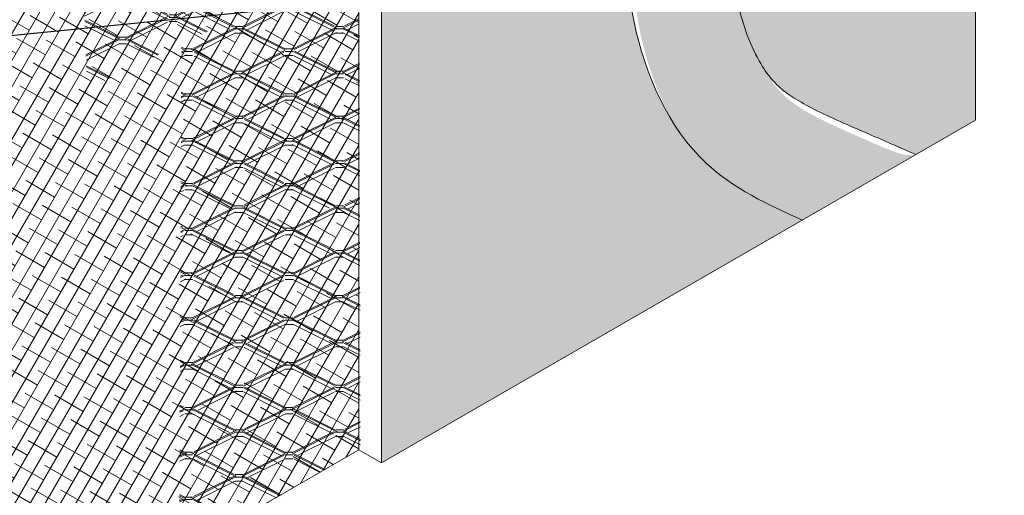
# Model space of a CAD drawing. Units: inches. Extents: x 121 to 398, y 28 to 169.
# Drawn here: x 133 to 151, y 75 to 84 of the extents above; entities that cross this region are included whole.
import ezdxf
from ezdxf import colors
from ezdxf.entities.mleader import LeaderData, LeaderLine
from ezdxf.math import Vec2, Vec3

# ---------------------------------------------------------------- set-up
doc = ezdxf.new("R2010")
doc.units = ezdxf.units.IN
doc.header["$MEASUREMENT"] = 0
for name, color, linetype, lineweight in [('A-Anno-Note', 7, 'Continuous', 25), ('A-Detl-L', 7, 'Continuous', 18), ('A-Detl-Patt-33', 33, 'Continuous', 9), ('A-Detl-Patt-8', 8, 'Continuous', 9), ('A-Detl-Patt-9', 9, 'Continuous', 9), ('A-Detl-Patt-Cyan', 4, 'Continuous', 9)]:
    doc.layers.add(name, color=color, linetype=linetype, lineweight=lineweight)
doc.styles.add('Pw_Note', font='RomanS.shx', dxfattribs={"width": 0.75})
pattern_1 = [(0, (0, 3.999999999999986), (0.03125, 0.0625), [0, -0.0625])]

msp = doc.modelspace()

# ---------------------------------------------------------------- hatches: boundary and pattern name
at = {"layer": 'A-Detl-L'}
h = msp.add_hatch(dxfattribs=at)
h.set_pattern_fill('ANSI38', color=256, scale=2, angle=15)
h.set_pattern_definition([(59.99999999999999, (0, 0), (-0.2165063509461096, 0.125), []), (150, (0, 0), (-0.5580127018922193, 0.03349364905389041), [0.625, -0.375])])
h.paths.add_polyline_path([(142.4325117103377, 110.672509931612), (138.6738323327193, 108.5024353811465), (138.7862084562994, 106.7451609706082), (138.9241027417486, 103.5755662409055), (138.6138402260863, 100.1303543876703), (137.4762112509259, 97.71870583479824), (136.8212130216408, 95.85829152899112), (136.8834524444076, 93.61384092137386), (142.4325117103377, 96.80726214649319)])
h.paths.add_polyline_path([(142.4325117103377, 94.48500993161204), (142.4325117103377, 96.80726214649319), (136.8834524444076, 93.61384092137386), (137.0017032862989, 89.3495312260759), (137.2363592876311, 89.485009931612), (137.2363592876312, 91.4850099316121)])
edge = h.paths.add_edge_path()
edge.add_line((136.0035998874069, 93.10749566610642), (136.8834524444076, 93.61384092137386))
edge.add_line((136.8834524444076, 93.61384092137386), (136.8212130216408, 95.85829152899112))
edge.add_line((136.8212130216408, 95.85829152899112), (137.0260760574866, 96.44017115183334))
edge.add_line((137.0260760574866, 96.44017115183334), (132.7159524261221, 93.98988056553202))
edge.add_spline(control_points=[(132.7159524261215, 93.98988056552818), (132.7136730082637, 93.97499496841638), (132.7114059910475, 93.96008726343192), (132.6375425927907, 93.47098958391773), (132.5787829427925, 92.97844465663891), (132.4944124816429, 92.10454043180037), (132.4648193887652, 91.71826862437486), (132.4086294693883, 90.78858037887188), (132.3951433033568, 90.30488196535025), (132.3804044984492, 89.42649187863462), (132.3764464835928, 89.0888681498111), (132.3697934976677, 88.63515609157074), (132.368732808737, 88.5650189215529), (132.3676005134518, 88.49325547753187)], knot_values=[-0.1085098421590782, -0.1085098421590782, -0.1085098421590782, -0.1085098421590782, -0.09675817959215127, -0.09675817959215127, 0.2764944663856461, 0.2764944663856461, 0.5868157499307114, 0.5868157499307114, 1.084813057777654, 1.084813057777654, 1.360677877427096, 1.360677877427096, 1.409849717692145, 1.409849717692145, 1.409849717692145, 1.409849717692145], degree=3, periodic=0)
edge.add_spline(control_points=[(132.3676005134518, 88.49325547753187), (132.3631586621167, 88.21173655416979), (132.3576148650551, 87.90519100157118), (132.3445703020786, 87.33013419779368), (132.3381452678527, 87.07799144520625), (132.3316016032574, 86.84074676222896), (132.3298187751414, 86.77610920554555), (132.3280271411452, 86.71257752601676), (132.326226765968, 86.65014359847306)], knot_values=[4.78684805931176, 4.78684805931176, 4.78684805931176, 4.78684805931176, 4.979742975657951, 4.979742975657951, 5.11382710388974, 5.11382710388974, 5.11382710388974, 5.150358461853859, 5.150358461853859, 5.150358461853859, 5.150358461853859], degree=3, periodic=0)
edge.add_line((132.326226765968, 86.65014359847305), (136.0536294756121, 88.80216055626423))
edge.add_line((136.0536294756121, 88.80216055626423), (136.0322265324656, 88.82023298286484))
edge.add_line((136.0322265324656, 88.82023298286484), (136.0035998874069, 93.10749566610642))
edge = h.paths.add_edge_path()
edge.add_line((138.9684100952, 88.11000993161188), (133.7722576724933, 85.11000993161187))
edge.add_line((133.7722576724933, 85.11000993161187), (133.7722576724933, 87.11000993161184))
edge.add_line((133.7722576724933, 87.11000993161184), (132.3142113618567, 86.26820650167485))
edge.add_spline(control_points=[(132.3142113618567, 86.26820650167487), (132.3121643209477, 86.20460373247369), (132.3100780908187, 86.1409002513541), (132.307951159217, 86.07709217199564), (132.3070342985484, 86.04958629533566), (132.3061098746071, 86.0220609819095), (132.3051777662569, 85.99451592041076)], knot_values=[5.206628130193339, 5.206628130193339, 5.206628130193339, 5.206628130193339, 5.235876521949541, 5.235876521949541, 5.235876521949541, 5.248484684806623, 5.248484684806623, 5.248484684806623, 5.248484684806623], degree=3, periodic=0)
edge.add_spline(control_points=[(132.3051777662569, 85.99451592041076), (132.2919921276574, 85.60486247934138), (132.2772687593433, 85.2112572446686), (132.2606647529115, 84.81281898009887)], knot_values=[5.306649853260437, 5.306649853260437, 5.306649853260437, 5.306649853260437, 5.485005383272586, 5.485005383272586, 5.485005383272586, 5.485005383272586], degree=3, periodic=0)
edge.add_spline(control_points=[(132.2606647529115, 84.81281898009887), (132.2552498670873, 84.68288059929529), (132.2496349683406, 84.55242820762177), (132.2438192467001, 84.42179032985216)], knot_values=[5.248484684806622, 5.248484684806622, 5.248484684806622, 5.248484684806622, 5.306649853260436, 5.306649853260436, 5.306649853260436, 5.306649853260436], degree=3, periodic=0)
edge.add_spline(control_points=[(132.2438192467001, 84.42179032985216), (132.2275788994614, 84.05698530157899), (132.2097725346934, 83.69073385217067), (132.1571421620788, 82.71210860576466), (132.1193148098282, 82.11118008080116), (131.986461127671, 80.40996242744248), (131.8798041657953, 79.51220679394743), (131.6344020424732, 78.46809807833819), (131.5771912571692, 78.25635369167254), (131.4388646445521, 77.8081961711223), (131.3553442568534, 77.57362834712508), (131.2049252099955, 77.19882028402583), (131.1429321719383, 77.05505228640783), (131.0512772326343, 76.85472202016965), (131.0240568504306, 76.79662218432394), (130.9565372989876, 76.6555770599971), (130.9300144315329, 76.60152029587596), (130.8932930160605, 76.52051677208706), (130.8806436749141, 76.49032378099251), (130.8476232965488, 76.39834466391362), (130.8274929931369, 76.33631433384669), (130.7780740156669, 76.1490747008056), (130.7491463694384, 76.02433494684804), (130.669864231251, 75.61070156895192), (130.6164482776868, 75.27075151110442), (130.5617069981196, 74.81701339788732), (130.4551597338337, 73.93386716806307), (130.3435916173622, 72.6196473720257), (130.227017915944, 70.87566480382614)], knot_values=[5.485005383272587, 5.485005383272587, 5.485005383272587, 5.485005383272587, 5.647431061679035, 5.647431061679035, 5.92587774596606, 5.92587774596606, 6.507179216816207, 6.507179216816207, 6.65990575940157, 6.65990575940157, 6.837796624123326, 6.837796624123326, 6.951571880527472, 6.951571880527472, 6.998393878438113, 6.998393878438113, 7.065707542348449, 7.065707542348449, 7.133021206258785, 7.133021206258785, 7.200334870169121, 7.200334870169121, 7.267648534079457, 7.267648534079457, 7.369823467709786, 7.369823467709786, 7.369823467709786, 7.568694589155544, 7.568694589155544, 7.568694589155544, 7.568694589155544], degree=3, periodic=0)
edge.add_line((130.227017915944, 70.87566480382614), (138.9684100952, 75.92250993161167))
edge.add_line((138.9684100952, 75.92250993161167), (138.9684100952, 88.11000993161188))
edge = h.paths.add_edge_path()
edge.add_line((136.3173907717913, 88.57944321161492), (136.0536294756121, 88.80216055626423))
edge.add_line((136.0536294756121, 88.80216055626423), (132.326226765968, 86.65014359847305))
edge.add_spline(control_points=[(132.326226765968, 86.65014359847305), (132.3207335931019, 86.64147862766038), (132.3157758843966, 86.63313330729895), (132.3113056988087, 86.62503628576098)], knot_values=[0.7205072637186772, 0.7205072637186772, 0.7205072637186772, 0.7205072637186772, 0.7685410812999224, 0.7685410812999224, 0.7685410812999224, 0.7685410812999224], degree=3, periodic=0)
edge.add_spline(control_points=[(132.3113056988087, 86.62503628576098), (132.3023653276329, 86.60884224268506), (132.295375048927, 86.59364139490299), (132.2899513343451, 86.57886292939263)], knot_values=[0.624439628556187, 0.624439628556187, 0.624439628556187, 0.624439628556187, 0.7205072637186772, 0.7205072637186772, 0.7205072637186772, 0.7205072637186772], degree=3, periodic=0)
edge.add_spline(control_points=[(132.2899513343451, 86.57886292939263), (132.2845276197631, 86.56408446388227), (132.2806704693051, 86.54972838064364), (132.277996354625, 86.53522386665456)], knot_values=[0.5283719933936967, 0.5283719933936967, 0.5283719933936967, 0.5283719933936967, 0.624439628556187, 0.624439628556187, 0.624439628556187, 0.624439628556187], degree=3, periodic=0)
edge.add_spline(control_points=[(132.277996354625, 86.53522386665456), (132.2756525004751, 86.52251070010294), (132.2740153133952, 86.50787608697001), (132.2732250005548, 86.49259272704532), (132.2731402907217, 86.49069575841443)], knot_values=[0.4323043582312064, 0.4323043582312064, 0.4323043582312064, 0.4323043582312064, 0.516507375785654, 0.5283719933936967, 0.5283719933936967, 0.5283719933936967, 0.5283719933936967], degree=3, periodic=0)
edge.add_spline(control_points=[(132.2731402907217, 86.49069575841443), (132.2721114493029, 86.46765616754435), (132.2729849279002, 86.44322530022404), (132.2757225044198, 86.41823395368495)], knot_values=[0.288202905487471, 0.288202905487471, 0.288202905487471, 0.288202905487471, 0.4323043582312064, 0.4323043582312064, 0.4323043582312064, 0.4323043582312064], degree=3, periodic=0)
edge.add_spline(control_points=[(132.2757225044198, 86.41823395368495), (132.279372606446, 86.38491215829947), (132.2863366603342, 86.35059395541387), (132.296524065566, 86.31724864216929)], knot_values=[0.09606763516249028, 0.09606763516249028, 0.09606763516249028, 0.09606763516249028, 0.2882029054874709, 0.2882029054874709, 0.2882029054874709, 0.2882029054874709], degree=3, periodic=0)
edge.add_spline(control_points=[(132.296524065566, 86.31724864216929), (132.3016177681818, 86.30057598554698), (132.3075173086335, 86.28414655133493), (132.3142113618563, 86.26820650167576)], knot_values=[0, 0, 0, 0, 0.0960676351624903, 0.0960676351624903, 0.0960676351624903, 0.0960676351624903], degree=3, periodic=0)
edge.add_line((132.3142113618567, 86.26820650167484), (136.3173907717913, 88.57944321161492))
h = msp.add_hatch(dxfattribs=at)
h.set_pattern_fill('EXPL-XS6C', color=256, scale=0.025, pattern_type=2)
h.set_pattern_definition([(0, (135.3634472258044, 105.2868620696695), (0.9525000000000001, 0.425), [0.15, -1.755]), (0, (135.3634472258044, 105.3646160066695), (0.9525000000000001, 0.425), [0.15, -1.755]), (0, (135.3634472258044, 105.4116748301695), (0.9525000000000001, 0.425), [0.15, -1.755]), (26.57780948999999, (135.5134472258044, 105.4116748301695), (15.24000000064605, 7.649999998954904), [0.8973159295, -34.24920141225]), (26.57780948999999, (135.3634472258044, 105.3646160066695), (15.24000000064605, 7.649999998954904), [-34.24920141225, 0.8973159295]), (26.57780948999999, (134.6386635088044, 104.9242684499195), (15.24000000064605, 7.649999998954904), [0.8104230805000001, -34.33609426125]), (333.42219051, (135.5134472258044, 105.3646160066695), (16.19250000049485, -8.07499999888965), [0.8973159295, -34.24920141225]), (333.42219051, (135.3634472258044, 105.4116748301695), (16.19250000049485, -8.07499999888965), [-34.24920141225, 0.8973159295]), (333.42219051, (136.2382309428044, 104.9242684499195), (16.19250000049485, -8.07499999888965), [-34.33609426125, 0.8104230805000001])])
h.paths.add_polyline_path([(133.8182133590572, 82.76187760692841), (133.7360275945599, 85.2461095301224), (138.9684100952, 88.11000993161188), (139.0088671801734, 85.24941199947989)])
h = msp.add_hatch(dxfattribs=at)
h.set_pattern_fill('EXPL-XS6C', color=256, scale=0.025, pattern_type=2)
h.set_pattern_definition([(0, (135.6609793550143, 105.4913115084145), (0.9525000000000001, 0.425), [0.15, -1.755]), (0, (135.6609793550143, 105.5690654454145), (0.9525000000000001, 0.425), [0.15, -1.755]), (0, (135.6609793550143, 105.6161242689145), (0.9525000000000001, 0.425), [0.15, -1.755]), (26.57780948999999, (135.8109793550143, 105.6161242689145), (15.24000000064605, 7.649999998954904), [0.8973159295, -34.24920141225]), (26.57780948999999, (135.6609793550143, 105.5690654454145), (15.24000000064605, 7.649999998954904), [-34.24920141225, 0.8973159295]), (26.57780948999999, (134.9361956380143, 105.1287178886645), (15.24000000064605, 7.649999998954904), [0.8104230805000001, -34.33609426125]), (333.42219051, (135.8109793550143, 105.5690654454145), (16.19250000049485, -8.07499999888965), [0.8973159295, -34.24920141225]), (333.42219051, (135.6609793550143, 105.6161242689145), (16.19250000049485, -8.07499999888965), [-34.24920141225, 0.8973159295]), (333.42219051, (136.5357630720143, 105.1287178886645), (16.19250000049485, -8.07499999888965), [-34.33609426125, 0.8104230805000001])])
h.paths.add_polyline_path([(135.5653826834007, 73.93576411407884), (135.6195029422236, 86.19748649307718), (138.9684100952, 88.11000993161188), (138.998851858957, 75.93393147502843)])
at = {"layer": 'A-Detl-Patt-33'}
h = msp.add_hatch(dxfattribs=at)
h.set_pattern_fill('DOTS', color=256)
h.set_pattern_definition(pattern_1)
edge = h.paths.add_edge_path()
edge.add_spline(control_points=[(144.7944671126505, 92.24154071908265), (144.5708573013336, 92.78208433419361), (144.5917316313206, 92.73163613423077), (144.6126059613076, 92.68118793426792), (144.6349029633732, 92.62730148045242), (144.6571999654387, 92.57341502663691), (144.6794969675043, 92.5195285728214), (144.6908315003363, 92.49213575211047), (144.7021660331683, 92.46474293139954), (144.7135447375971, 92.43724575333708), (144.8226235617554, 92.17365160960131), (144.9357615663929, 91.90046747239886), (145.2725428397049, 91.04893006907524), (145.4949590257501, 90.43854744252843), (145.7195418298486, 89.54811746931111), (145.7697983151924, 89.31729771535171), (145.851876021613, 88.84765173533813), (145.8823933299977, 88.61790544986088), (145.9519629840572, 87.94612231776979), (145.9694939704553, 87.52165384473346), (145.9944760313819, 86.51330105397987), (145.9933737728666, 85.96102166688166), (146.0421709820164, 85.1263619318963), (146.0754917316039, 84.81398744045256), (146.1730607629895, 84.2943924864755), (146.2319631579033, 84.07021063287621), (146.3777003659339, 83.6511968271457), (146.464070439184, 83.45901759554617), (146.6332837352942, 83.16066772735901), (146.7138270718507, 83.04542780204511), (146.8410492792942, 82.89509740511197), (146.8867592668093, 82.84776445612196), (146.9831360737673, 82.76032558967337), (147.0407935767235, 82.71399883341725), (147.2952170876864, 82.53418720878517), (147.5662416966128, 82.38768353759833), (148.0672906472651, 82.15701411143709), (148.2410144618846, 82.08099403558866), (148.4266618555847, 81.9999098951293), (148.4963828437591, 81.96945826160287), (148.5677855608472, 81.93829238080053), (148.6391882779353, 81.9071264999982), (148.9354870188803, 81.77779793073965), (149.2317857598254, 81.6484693614811), (149.5280845007704, 81.51914079222256)], knot_values=[-0.4228566281847827, -0.4228566281847827, -0.4228566281847827, -0.4228566281847827, -0.2609135269677533, -0.2609135269677533, -0.2609135269677533, -0.08793333241377185, -0.08793333241377185, -0.08793333241377185, 0, 0, 0, 0.8429487349859971, 0.8429487349859971, 2.528846204957991, 2.528846204957991, 3.092985896331777, 3.092985896331777, 3.657125587705564, 3.657125587705564, 4.785404970453136, 4.785404970453136, 6.501803122501171, 6.501803122501171, 7.686250401269238, 7.686250401269238, 8.644109253943462, 8.644109253943462, 9.601968106617687, 9.601968106617687, 10.39074644521406, 10.39074644521406, 10.86529046691695, 10.86529046691695, 11.33983448861983, 11.33983448861983, 12.61223717759366, 12.61223717759366, 13.20375063448793, 13.20375063448793, 13.20375063448793, 13.42589704824106, 13.42589704824106, 13.42589704824106, 14.34773455505899, 14.34773455505899, 14.34773455505899, 14.34773455505899], degree=3, periodic=0)
edge.add_line((149.5280845007704, 81.51914079222256), (150.6597530462898, 82.17250993161163))
edge.add_line((150.6597530462898, 82.17250993161163), (150.6597530462898, 95.62786513174345))
edge.add_line((150.6597530462898, 95.62786513174345), (144.7944671126505, 92.24154071908268))
edge = h.paths.add_edge_path()
edge.add_line((148.2108918516523, 95.32115926167994), (150.6597530462898, 96.73500993161193))
edge.add_line((150.6597530462898, 96.73500993161193), (150.6597530462898, 114.922509931612))
edge.add_line((150.6597530462898, 114.922509931612), (149.7032475383049, 114.3702712190955))
edge.add_spline(control_points=[(149.7032475383049, 114.3702712190955), (149.6961734589505, 114.0388339829494), (149.6890993795961, 113.7073967468034), (149.6820253002417, 113.3759595106574), (149.6819390556607, 113.3719187494329), (149.6818528110797, 113.3678779882084), (149.6817665695141, 113.3638369314597)], knot_values=[19.13861423476522, 19.13861423476522, 19.13861423476522, 19.13861423476522, 20.13141120766519, 20.13141120766519, 20.13141120766519, 20.14351502423843, 20.14351502423843, 20.14351502423843, 20.14351502423843], degree=3, periodic=0)
edge.add_spline(control_points=[(149.6817665695141, 113.3638369314597), (149.6492917773834, 111.842152150086), (149.617244548682, 110.2785636428504), (149.4111972710901, 107.8371826793455), (149.3109740316559, 106.9836852845254), (149.0919579702142, 105.6928924830708), (149.0093150334827, 105.2713354443417), (148.6824048545022, 103.7134987678542), (148.4127218824807, 102.6301431999486), (148.1100690122288, 101.0936316528453), (148.0258537119448, 100.597873437175), (147.937394361742, 99.87611656009678), (147.9141813385705, 99.63917304234678), (147.8821091488991, 99.17231954949598), (147.8733772661416, 98.94486197996197), (147.870882451274, 98.41526197905642), (147.8819005115553, 98.10859501239189), (147.9462839754224, 97.15998581466212), (148.0318316304343, 96.49449064610799), (148.1519806289517, 95.69921317940755), (148.1678192347329, 95.59646137908526), (148.1839721799676, 95.49311718198625), (148.1859712592307, 95.4803273632638), (148.1879751530414, 95.4675284711577), (148.1899790468521, 95.45472957905162), (148.1969499817855, 95.41020613992772), (148.2039209167189, 95.36568270080383), (148.2108918516523, 95.32115926167994)], knot_values=[0.58673381636644, 0.58673381636644, 0.58673381636644, 0.58673381636644, 5.144500415878928, 5.144500415878928, 7.552708760695406, 7.552708760695406, 8.756812933103646, 8.756812933103646, 12.08987446867182, 12.08987446867182, 13.74670128460973, 13.74670128460973, 14.57511469257869, 14.57511469257869, 15.40352810054764, 15.40352810054764, 16.47691975316053, 16.47691975316053, 18.64253861847462, 18.64253861847462, 18.96170594458206, 18.96170594458206, 18.96170594458206, 19.00120591030472, 19.00120591030472, 19.00120591030472, 19.13861423476522, 19.13861423476522, 19.13861423476522, 19.13861423476522], degree=3, periodic=0)
at = {"layer": 'A-Detl-Patt-8'}
h = msp.add_hatch(dxfattribs=at)
h.set_pattern_fill('DOTS', color=256)
h.set_pattern_definition(pattern_1)
edge = h.paths.add_edge_path()
edge.add_spline(control_points=[(147.376115799539, 80.27670108327897), (146.7135234291603, 80.56922013173609), (145.1445597407711, 81.32236577331732), (143.7017696496279, 84.60537254931674), (144.2685335359618, 88.25699291314422), (143.2753966935315, 90.68186133563067), (143.046770268549, 91.23250747567876)], knot_values=[0.05377570236986706, 0.05377570236986706, 0.05377570236986706, 0.05377570236986706, 2.171155942374602, 5.187950658827168, 9.931288738466572, 12.93792927384978, 12.93792927384978, 12.93792927384978, 12.93792927384978], degree=3, periodic=0)
edge.add_line((143.046770268549, 91.23250747567873), (139.4014227970922, 89.12786513174342))
edge.add_line((139.4014227970922, 89.12786513174342), (139.4014227970922, 75.67250993161167))
edge.add_line((139.4014227970922, 75.67250993161167), (147.376115799539, 80.27670108327898))
edge = h.paths.add_edge_path()
edge.add_spline(control_points=[(146.3203970304267, 94.47968156774373), (146.0801788776018, 95.96795920419227), (145.4390290444225, 99.9967513891666), (147.5060447272812, 106.1378792100777), (147.6293734616837, 110.9440368207036), (147.6778250039624, 113.2008929736701)], knot_values=[0.05730682335123738, 0.05730682335123738, 0.05730682335123738, 0.05730682335123738, 4.532701060044539, 12.17349353995287, 18.9333248408973, 18.9333248408973, 18.9333248408973, 18.9333248408973], degree=3, periodic=0)
edge.add_line((147.6778250039624, 113.2008929736701), (146.3296260273677, 112.422509931612))
edge.add_line((146.3296260273677, 112.422509931612), (142.8655244122299, 110.422509931612))
edge.add_line((142.8655244122299, 110.422509931612), (142.86552441223, 92.485009931612))
edge.add_line((142.86552441223, 92.485009931612), (146.3203970304267, 94.47968156774374))
at = {"layer": 'A-Detl-Patt-9'}
h = msp.add_hatch(dxfattribs=at)
h.set_pattern_fill('DOTS', color=256)
h.set_pattern_definition([(0, (0.1120528460558035, 3.817091111172587), (0.03125, 0.0625), [0, -0.0625])])
edge = h.paths.add_edge_path()
edge.add_spline(control_points=[(149.5111435364133, 81.52039414593699), (149.3438386058812, 81.4655604726537), (149.0475398649361, 81.59488904191225), (148.7512411239911, 81.7242176111708), (148.679838406903, 81.75538349197313), (148.6084356898149, 81.78654937277547), (148.5387147016405, 81.81700100630191), (148.3530673079404, 81.89808514676126), (148.1793434933209, 81.9741052226097), (147.6782945426686, 82.20477464877094), (147.4072699337422, 82.35127831995777), (147.1528464227793, 82.53108994458985), (147.0951889198231, 82.57741670084597), (146.9988121128651, 82.66485556729457), (146.95310212535, 82.71218851628457), (146.8258799179065, 82.86251891321771), (146.74533658135, 82.97775883853161), (146.5761232852398, 83.27610870671877), (146.4897532119898, 83.4682879383183), (146.3440160039591, 83.88730174404881), (146.2851136090453, 84.1114835976481), (146.1875445776597, 84.63107855162517), (146.1542238280722, 84.9434530430689), (146.1054266189224, 85.77811277805426), (146.1065288774377, 86.33039216515247), (146.0815468165111, 87.33874495590607), (146.064015830113, 87.7632134289424), (145.9944461760535, 88.43499656103349), (145.9639288676688, 88.66474284651073), (145.8818511612482, 89.13438882652432), (145.8315946759044, 89.36520858048371), (145.6070118718059, 90.25563855370103), (145.3845956857607, 90.86602118024784), (145.0478144124487, 91.71755858357146), (144.9346764078112, 91.99074272077391), (144.8255975836529, 92.25433686450968), (144.8142188792241, 92.28183404257214), (144.8028843463921, 92.30922686328307), (144.7915498135601, 92.336619683994), (144.7692528114945, 92.39050613780951), (144.746955809429, 92.44439259162502), (144.7930264279468, 92.36921518156362), (144.7037844773764, 92.54872724540337), (144.9065199587063, 92.05863183025525), (144.8116024272077, 92.28810746430656)], knot_values=[-0.4228566281847819, -0.4228566281847819, -0.4228566281847819, -0.4228566281847819, 0.4989808786331515, 0.4989808786331515, 0.4989808786331515, 0.7211272923862815, 0.7211272923862815, 0.7211272923862815, 1.312640749280549, 1.312640749280549, 2.585043438254377, 2.585043438254377, 3.059587459957264, 3.059587459957264, 3.53413148166015, 3.53413148166015, 4.322909820256523, 4.322909820256523, 5.280768672930748, 5.280768672930748, 6.238627525604972, 6.238627525604972, 7.423074804373039, 7.423074804373039, 9.139472956421073, 9.139472956421073, 10.26775233916864, 10.26775233916864, 10.83189203054243, 10.83189203054243, 11.39603172191622, 11.39603172191622, 13.08192919188821, 13.08192919188821, 13.92487792687421, 13.92487792687421, 13.92487792687421, 14.01281125928798, 14.01281125928798, 14.01281125928798, 14.18579145384196, 14.18579145384196, 14.18579145384196, 14.34773455505899, 14.34773455505899, 14.34773455505899, 14.34773455505899], degree=3, periodic=0)
edge.add_line((144.8116024272077, 92.28810746430659), (143.0298293041968, 91.23376082939603))
edge.add_spline(control_points=[(143.0298293041968, 91.233760829396), (142.9358256636108, 91.59049574835966), (142.9567014609483, 91.54004839557201), (142.9775772582857, 91.48960104278437), (143.3735996862152, 90.5325940930332), (144.3834171396761, 88.09232239934407), (143.8138224956838, 84.42246366048934), (145.2566125868269, 81.13945688448992), (146.8255762752162, 80.38631124290869), (147.3591748351819, 80.27795443699343)], knot_values=[-0.1613257852130713, -0.1613257852130713, -0.1613257852130713, -0.1613257852130713, 0, 0, 0, 3.060416237753071, 7.803754317392475, 10.82054903384504, 12.93792927384978, 12.93792927384978, 12.93792927384978, 12.93792927384978], degree=3, periodic=0)
edge.add_line((147.359174835182, 80.27795443699344), (149.5111435364133, 81.52039414593699))
edge = h.paths.add_edge_path()
edge.add_spline(control_points=[(148.2108918516523, 95.32115926167994), (148.3159737627747, 95.18277381197643), (148.3090028278413, 95.22729725110032), (148.3020318929079, 95.27182069022422), (148.3000279990972, 95.28461958233031), (148.2980241052865, 95.2974184744364), (148.2960250260234, 95.31020829315885), (148.2798720807887, 95.41355249025786), (148.2640334750076, 95.51630429058015), (148.1438844764901, 96.31158175728059), (148.0583368214782, 96.97707692583472), (147.9939533576111, 97.92568612356449), (147.9829352973298, 98.23235309022903), (147.9854301121974, 98.76195309113457), (147.9941619949549, 98.98941066066858), (148.0262341846263, 99.45626415351938), (148.0494472077978, 99.69320767126938), (148.1379065580006, 100.4149645483476), (148.2221218582846, 100.9107227640179), (148.5247747285365, 102.4472343111212), (148.794457700558, 103.5305898790268), (149.1213678795385, 105.0884265555143), (149.20401081627, 105.5099835942434), (149.4230268777117, 106.800776395698), (149.5232501171459, 107.6542737905181), (149.7292973947378, 110.095654754023), (149.7613446234392, 111.6592432612586), (149.7938194155699, 113.1809280426323)], knot_values=[0.5867338163664413, 0.5867338163664413, 0.5867338163664413, 0.5867338163664413, 0.7241421408269417, 0.7241421408269417, 0.7241421408269417, 0.7636421065495995, 0.7636421065495995, 0.7636421065495995, 1.082809432657043, 1.082809432657043, 3.24842829797113, 3.24842829797113, 4.321819950584016, 4.321819950584016, 5.150233358552973, 5.150233358552973, 5.97864676652193, 5.97864676652193, 7.635473582459842, 7.635473582459842, 10.96853511802802, 10.96853511802802, 12.17263929043625, 12.17263929043625, 14.58084763525273, 14.58084763525273, 19.13861423476522, 19.13861423476522, 19.13861423476522, 19.13861423476522], degree=3, periodic=0)
edge.add_spline(control_points=[(149.7938194155699, 113.1809280426323), (149.7939056571355, 113.184969099381), (149.7939919017165, 113.1890098606055), (149.7940781462975, 113.19305062183), (149.8011522256519, 113.524487857976), (149.8082263050063, 113.855925094122), (149.7032475383048, 114.3702712190954)], knot_values=[19.13861423476522, 19.13861423476522, 19.13861423476522, 19.13861423476522, 19.15071805133847, 19.15071805133847, 19.15071805133847, 20.14351502423843, 20.14351502423843, 20.14351502423843, 20.14351502423843], degree=3, periodic=0)
edge.add_line((149.7032475383048, 114.3702712190954), (147.6778250039624, 113.2008929736701))
edge.add_spline(control_points=[(147.6778250039624, 113.2008929736701), (147.7414263077395, 110.7611279318762), (147.6180975733371, 105.9549703212503), (145.5448065148937, 99.79519828592474), (146.1983407352317, 95.74693781911817), (146.4416788734235, 94.23960104278457), (146.4509083758759, 94.18242969850992), (146.4601378783282, 94.12525835423527), (146.3573145347248, 94.25099589878802)], knot_values=[-0.171919518495514, -0.171919518495514, -0.171919518495514, -0.171919518495514, 6.587911782448918, 14.22870426235725, 18.76140532240179, 18.76140532240179, 18.76140532240179, 18.9333248408973, 18.9333248408973, 18.9333248408973, 18.9333248408973], degree=3, periodic=0)
edge.add_line((146.3573145347248, 94.25099589878803), (148.2108918516523, 95.32115926167994))
at = {"layer": 'A-Detl-Patt-Cyan'}
h = msp.add_hatch(dxfattribs=at)
h.set_pattern_fill('DOTS', color=256)
h.set_pattern_definition(pattern_1)
edge = h.paths.add_edge_path()
edge.add_spline(control_points=[(130.227017915944, 70.87566480382614), (130.3435916173622, 72.6196473720257), (130.4551597338337, 73.93386716806307), (130.5617069981196, 74.81701339788732), (130.6164482776868, 75.27075151110442), (130.669864231251, 75.61070156895192), (130.7491463694384, 76.02433494684804), (130.7780740156669, 76.1490747008056), (130.8274929931369, 76.33631433384669), (130.8476232965488, 76.39834466391362), (130.8806436749141, 76.49032378099251), (130.8932930160605, 76.52051677208706), (130.9300144315329, 76.60152029587596), (130.9565372989876, 76.6555770599971), (131.0240568504306, 76.79662218432394), (131.0512772326343, 76.85472202016965), (131.1429321719383, 77.05505228640783), (131.2049252099955, 77.19882028402583), (131.3553442568534, 77.57362834712508), (131.4388646445521, 77.8081961711223), (131.5771912571692, 78.25635369167254), (131.6344020424732, 78.46809807833819), (131.8798041657953, 79.51220679394743), (131.986461127671, 80.40996242744248), (132.1193148098282, 82.11118008080116), (132.1571421620788, 82.71210860576466), (132.2097725346934, 83.69073385217067), (132.2275788994614, 84.05698530157899), (132.2438192467001, 84.42179032985216)], knot_values=[5.485005383272587, 5.485005383272587, 5.485005383272587, 5.485005383272587, 5.683876504718345, 5.683876504718345, 5.683876504718345, 5.786051438348673, 5.786051438348673, 5.853365102259009, 5.853365102259009, 5.920678766169345, 5.920678766169345, 5.987992430079681, 5.987992430079681, 6.055306093990017, 6.055306093990017, 6.102128091900659, 6.102128091900659, 6.215903348304805, 6.215903348304805, 6.393794213026561, 6.393794213026561, 6.546520755611923, 6.546520755611923, 7.127822226462071, 7.127822226462071, 7.406268910749096, 7.406268910749096, 7.568694589155544, 7.568694589155544, 7.568694589155544, 7.568694589155544], degree=3, periodic=0)
edge.add_line((132.2438192467001, 84.42179032985216), (130.181963076581, 83.23137711500364))
edge.add_spline(control_points=[(130.181963076581, 83.23137711500374), (130.1432450947455, 82.53861117857913), (129.9598409155193, 79.81740548848309), (129.6017663935746, 78.28422081286202), (128.7895271771208, 76.82557271140074), (128.5761052497867, 75.05656651729346)], knot_values=[5.679133932963826, 5.679133932963826, 5.679133932963826, 5.679133932963826, 6, 7, 7.369823467709786, 7.369823467709786, 7.369823467709786, 7.369823467709786], degree=3, periodic=0)
edge.add_line((128.5761052497867, 75.05656651729342), (128.5761052497866, 69.9225099316116))
edge.add_line((128.5761052497866, 69.9225099316116), (130.2270179159441, 70.87566480382617))
edge = h.paths.add_edge_path()
edge.add_spline(control_points=[(132.2438192467001, 84.42179032985216), (132.2496349683406, 84.55242820762177), (132.2552498670873, 84.68288059929529), (132.2606647529115, 84.81281898009887), (132.2772687593433, 85.2112572446686), (132.2919921276574, 85.60486247934138), (132.3051777662569, 85.99451592041076)], knot_values=[5.248484684806622, 5.248484684806622, 5.248484684806622, 5.248484684806622, 5.306649853260437, 5.306649853260437, 5.306649853260437, 5.485005383272586, 5.485005383272586, 5.485005383272586, 5.485005383272586], degree=3, periodic=0)
edge.add_spline(control_points=[(132.3051777662569, 85.99451592041076), (132.3061098746071, 86.0220609819095), (132.3070342985484, 86.04958629533566), (132.307951159217, 86.07709217199564), (132.3100780908187, 86.1409002513541), (132.3121643209477, 86.20460373247369), (132.3142113618567, 86.26820650167487)], knot_values=[5.206628130193339, 5.206628130193339, 5.206628130193339, 5.206628130193339, 5.219236293050422, 5.219236293050422, 5.219236293050422, 5.248484684806623, 5.248484684806623, 5.248484684806623, 5.248484684806623], degree=3, periodic=0)
edge.add_line((132.3142113618567, 86.26820650167485), (130.270270971565, 85.08813696713241))
edge.add_spline(control_points=[(130.270270971565, 85.08813696713241), (130.2676949589796, 85.02423486126993), (130.2650715413832, 84.96022118298063), (130.2623991099375, 84.89609214570281)], knot_values=[5.397723353267055, 5.397723353267055, 5.397723353267055, 5.397723353267055, 5.426840214818773, 5.426840214818773, 5.426840214818773, 5.426840214818773], degree=3, periodic=0)
edge.add_spline(control_points=[(130.2623991099375, 84.89609214570281), (130.2392428482387, 84.34042259913619), (130.2124066310728, 83.77609190993124), (130.181963076581, 83.23137711500374)], knot_values=[5.426840214818773, 5.426840214818773, 5.426840214818773, 5.426840214818773, 5.679133932963826, 5.679133932963826, 5.679133932963826, 5.679133932963826], degree=3, periodic=0)
edge.add_line((130.181963076581, 83.23137711500364), (132.2438192467001, 84.42179032985216))
edge = h.paths.add_edge_path()
edge.add_spline(control_points=[(132.3142113618563, 86.26820650167576), (132.2832613883386, 86.34190536518956), (132.2590964184436, 86.48752712909112), (132.2891313998708, 86.59162909831892), (132.326226765968, 86.65014359847305)], knot_values=[0, 0, 0, 0, 0.444168975839249, 0.7685410812999224, 0.7685410812999224, 0.7685410812999224, 0.7685410812999224], degree=3, periodic=0)
edge.add_line((132.326226765968, 86.65014359847306), (130.2852327081138, 85.4717751297565))
edge.add_spline(control_points=[(130.2852327081138, 85.4717751297565), (130.2451910095791, 85.41155956377649), (130.215156028152, 85.3074575945487), (130.239320998047, 85.16183583064714), (130.2702709715647, 85.08813696713334)], knot_values=[0, 0, 0, 0, 0.3243721054606734, 0.7685410812999224, 0.7685410812999224, 0.7685410812999224, 0.7685410812999224], degree=3, periodic=0)
edge.add_line((130.270270971565, 85.08813696713241), (132.3142113618567, 86.26820650167484))
edge = h.paths.add_edge_path()
edge.add_spline(control_points=[(132.326226765968, 86.65014359847306), (132.3280271411452, 86.71257752601676), (132.3298187751414, 86.77610920554555), (132.3316016032574, 86.84074676222896), (132.3381452678527, 87.07799144520625), (132.3445703020786, 87.33013419779368), (132.3576148650551, 87.90519100157118), (132.3631586621167, 88.21173655416979), (132.3676005134518, 88.49325547753187)], knot_values=[4.78684805931176, 4.78684805931176, 4.78684805931176, 4.78684805931176, 4.823379417275879, 4.823379417275879, 4.823379417275879, 4.957463545507668, 4.957463545507668, 5.150358461853859, 5.150358461853859, 5.150358461853859, 5.150358461853859], degree=3, periodic=0)
edge.add_line((132.3676005134518, 88.49325547753187), (130.3435944451718, 87.324695029169))
edge.add_spline(control_points=[(130.3435944451718, 87.324695029169), (130.3310112952708, 86.82168007192305), (130.3138911160784, 86.25557566456513), (130.2923289022625, 85.66337211935846), (130.2900144414085, 85.59980573723126), (130.2876488011862, 85.53593865114647), (130.2852327081138, 85.47177512975652)], knot_values=[5.033508141765411, 5.033508141765411, 5.033508141765411, 5.033508141765411, 5.30943319609858, 5.30943319609858, 5.30943319609858, 5.339050643653858, 5.339050643653858, 5.339050643653858, 5.339050643653858], degree=3, periodic=0)
edge.add_line((130.2852327081138, 85.4717751297565), (132.326226765968, 86.65014359847305))
edge = h.paths.add_edge_path()
edge.add_spline(control_points=[(132.3676005134518, 88.49325547753187), (132.368732808737, 88.5650189215529), (132.3697934976677, 88.63515609157074), (132.3764464835928, 89.0888681498111), (132.3804044984492, 89.42649187863462), (132.3951433033568, 90.30488196535025), (132.4086294693883, 90.78858037887188), (132.4648193887652, 91.71826862437486), (132.4944124816429, 92.10454043180037), (132.5787829427925, 92.97844465663891), (132.6375425927907, 93.47098958391773), (132.7807602567408, 94.41932703868709), (132.8649296519686, 94.87206154295406), (133.0530145576744, 95.67036998212704), (133.1571245684975, 96.02407800238099), (133.3666025376873, 96.59882099874959), (133.4677516081561, 96.83235219245444), (133.6325724744309, 97.1557043835252), (133.6897193049733, 97.25903682889346), (133.8091288885533, 97.4584625141265), (133.8699025068277, 97.5522961595564), (134.0256508398435, 97.77534916213946), (134.1260184990222, 97.90780276997458), (134.4043151445076, 98.2567233077784), (134.5972017600598, 98.48424564224331), (135.0260944939059, 98.99718502862237), (135.2615431842278, 99.28235273559413), (135.7512280264392, 99.92757479665923), (136.0038928387457, 100.2851857061286), (136.4978175968599, 101.0858247324472), (136.7396268780277, 101.5279908767773), (137.2996301188084, 102.8002410088603), (137.5801739739753, 103.7087502931784), (137.8083403347759, 105.4295569394612), (137.8357353233346, 106.174137116264), (137.7826948989023, 106.9689663861446), (137.761826885389, 107.2816808510481), (137.7285081212936, 107.6021734686536), (137.6829192021613, 107.9303314184753)], knot_values=[-0.1085098421590782, -0.1085098421590782, -0.1085098421590782, -0.1085098421590782, -0.05933800189402927, -0.05933800189402927, 0.2165268177554127, 0.2165268177554127, 0.7145241256023556, 0.7145241256023556, 1.024845409147421, 1.024845409147421, 1.398098055125218, 1.398098055125218, 1.771350701103016, 1.771350701103016, 2.136158337081249, 2.136158337081249, 2.430649056544646, 2.430649056544646, 2.577894416276345, 2.577894416276345, 2.725139776008043, 2.725139776008043, 2.914246782955447, 2.914246782955447, 3.187102528755829, 3.187102528755829, 3.458606681601414, 3.458606681601414, 3.730110834446999, 3.730110834446999, 3.99140381457245, 3.99140381457245, 4.402537740047217, 4.402537740047217, 4.678338217152682, 4.678338217152682, 4.678338217152682, 4.78684805931176, 4.78684805931176, 4.78684805931176, 4.78684805931176], degree=3, periodic=0)
edge.add_line((137.6829192021613, 107.9303314184753), (135.7871332203137, 106.8357988715296))
edge.add_spline(control_points=[(135.7871332203137, 106.8357988715296), (135.9485796726814, 104.4164674420851), (134.4797588237872, 101.1037619916579), (131.9931480184668, 98.82391347452325), (130.8142379593775, 95.60386764458703), (130.3533047437539, 91.02628607876626), (130.3901903955521, 89.24118242393388), (130.3451225339195, 87.38578080674819), (130.3435944451718, 87.324695029169)], knot_values=[0, 0, 0, 0, 1, 2, 3, 4, 5, 5.033508141765411, 5.033508141765411, 5.033508141765411, 5.033508141765411], degree=3, periodic=0)
edge.add_line((130.3435944451718, 87.324695029169), (132.3676005134518, 88.49325547753189))

# ---------------------------------------------------------------- linework, layer by layer
at = {"layer": 'A-Detl-L'}
for p, q in [((150.6597530462898, 95.62786513174343), (150.6597530462898, 82.17250993161163)), ((139.4014227970922, 75.67250993161167), (139.4014227970922, 89.12786513174342)), ((138.9684100952, 88.87786513174345), (138.9684100952, 75.92250993161167)), ((139.4014227970922, 75.67250993161167), (150.6597530462898, 82.17250993161163)), ((138.9684100952, 75.92250993161167), (128.5761052497867, 69.92250993161161)), ((138.9684100952, 75.92250993161167), (139.4014227970922, 75.67250993161167))]:
    msp.add_line(p, q, dxfattribs=at)
for points, knots in [([(144.7944671126506, 92.24154071908265), (144.878070408166, 92.03900023207494), (144.9632961392566, 91.8308474533062), (145.2725428397049, 91.04893006907524), (145.4949590257501, 90.43854744252843), (145.7195418298486, 89.54811746931111), (145.7697983151924, 89.31729771535171), (145.851876021613, 88.84765173533813), (145.8823933299977, 88.61790544986088), (145.9519629840572, 87.94612231776979), (145.9694939704553, 87.52165384473346), (145.9944760313819, 86.51330105397987), (145.9933737728666, 85.96102166688166), (146.0421709820164, 85.1263619318963), (146.0754917316039, 84.81398744045256), (146.1730607629895, 84.2943924864755), (146.2319631579033, 84.07021063287621), (146.3777003659339, 83.6511968271457), (146.464070439184, 83.45901759554617), (146.6332837352942, 83.16066772735901), (146.7138270718507, 83.04542780204511), (146.8410492792942, 82.89509740511197), (146.8867592668093, 82.84776445612196), (146.9831360737673, 82.76032558967337), (147.0407935767235, 82.71399883341725), (147.2952170876864, 82.53418720878517), (147.5662416966128, 82.38768353759833), (148.0672906472651, 82.15701411143709), (148.2410144618846, 82.08099403558866), (148.4266618555847, 81.9999098951293), (148.4963828437591, 81.96945826160287), (148.5677855608472, 81.93829238080053), (148.6391882779353, 81.9071264999982), (148.9354870188803, 81.77779793073965), (149.2317857598254, 81.6484693614811), (149.5280845007704, 81.51914079222256)], [0.2067534795117449, 0.2067534795117449, 0.2067534795117449, 0.2067534795117449, 0.8429487349859971, 0.8429487349859971, 2.528846204957991, 2.528846204957991, 3.092985896331777, 3.092985896331777, 3.657125587705564, 3.657125587705564, 4.785404970453136, 4.785404970453136, 6.501803122501171, 6.501803122501171, 7.686250401269238, 7.686250401269238, 8.644109253943462, 8.644109253943462, 9.601968106617687, 9.601968106617687, 10.39074644521406, 10.39074644521406, 10.86529046691695, 10.86529046691695, 11.33983448861983, 11.33983448861983, 12.61223717759366, 12.61223717759366, 13.20375063448793, 13.20375063448793, 13.20375063448793, 13.42589704824106, 13.42589704824106, 13.42589704824106, 14.34773455505899, 14.34773455505899, 14.34773455505899, 14.34773455505899]), ([(143.046770268549, 91.23250747567874), (143.046770268549, 91.23250747567876), (143.046770268549, 91.23250747567874), (143.046770268549, 91.23250747567874), (143.2615468401594, 90.7155029818606), (144.2713642936203, 88.27523128817147), (143.7017696496279, 84.60537254931674), (145.1445597407711, 81.32236577331732), (146.7135234291603, 80.56922013173609), (147.376115799539, 80.27670108327897)], [-0.1613257852130713, -0.1613257852130713, -0.1613257852130713, -0.1613257852130713, 0, 0, 0, 3.060416237753071, 7.803754317392475, 10.82054903384504, 12.93792927384978, 12.93792927384978, 12.93792927384978, 12.93792927384978])]:
    msp.add_open_spline(points, degree=3, knots=knots, dxfattribs=at)

# ---------------------------------------------------------------- leaders
at = {"layer": 'A-Anno-Note'}
ml = msp.add_multileader_mtext('Standard', dxfattribs=at)
ml.set_content('', color=256, style='Pw_Note')
ml.set_leader_properties()
ml.build(insert=Vec2(0, 0))
ml.multileader.update_dxf_attribs({"text_right_attachment_type": 3, "dogleg_length": 0.125, "arrow_head_size": 1, "scale": 8})
ctx = ml.context
ctx.base_point, ctx.scale, ctx.char_height, ctx.arrow_head_size, ctx.landing_gap_size, ctx.plane_origin = Vec3(156.592360513042, 86.00992540039135), 8, 3, 1, 0.75, Vec3(135.0705677506035, 81.22555293093515)
ctx.right_attachment, ctx.text_align_type = 3, 1
notes = []
notes.append((ctx, [(0, (1, 1, 0), (154.592360513042, 86.00992540039135), (1, 0), 2, [(0, [(128.8757932029176, 83.42838043286127)], 0, [])])]))
ctx.mtext.insert, ctx.mtext.alignment, ctx.mtext.flow_direction = Vec3(157.342360513042, 87.50992540039135), 2, 5
for ctx, leaders in notes:
    for number, flags, end, landing, length, lines in leaders:
        leader = LeaderData()
        leader.index, (leader.has_last_leader_line, leader.has_dogleg_vector, leader.attachment_direction) = number, flags
        leader.last_leader_point, leader.dogleg_vector, leader.dogleg_length = Vec3(end), Vec3(landing), length
        for number, points, colour, breaks in lines:
            line = LeaderLine()
            line.index, line.vertices, line.color, line.breaks = number, Vec3.list(points), colors.encode_raw_color(colour), breaks
            leader.lines.append(line)
        ctx.leaders.append(leader)

doc.saveas('drawing.dxf')
